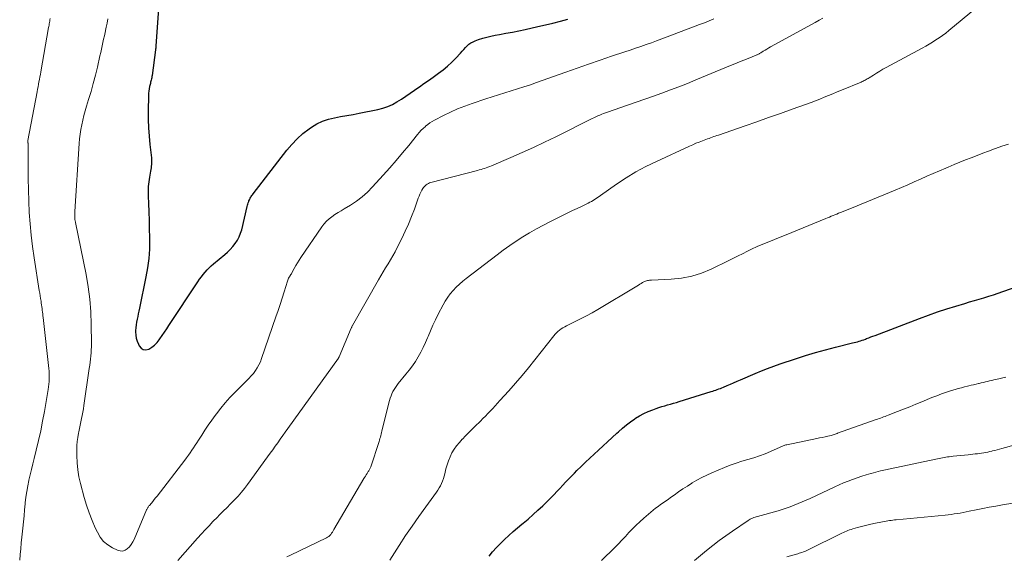
# Model space of a CAD drawing. Units: feet. Extents: x 1975000 to 1980044, y 515000 to 520000.
# Drawn here: x 1975472 to 1975649, y 516689 to 516785 of the extents above; entities that cross this region are included whole.
import ezdxf

# ---------------------------------------------------------------- set-up
doc = ezdxf.new("R2010")
doc.units = ezdxf.units.FT
doc.header["$LTSCALE"] = 100
doc.header["$MEASUREMENT"] = 0
doc.layers.add('CONTOUR INDEX', color=32, linetype='Continuous', lineweight=25)
doc.layers.add('CONTOUR INTERMEDIATE', color=40, linetype='Continuous', lineweight=15)

msp = doc.modelspace()

# ---------------------------------------------------------------- linework, layer by layer
at = {"layer": 'CONTOUR INDEX', "flags": 128}
for points, elevation in [([(1975497.35, 516788.72), (1975496.78, 516780.23), (1975496.78, 516780.14), (1975496.77, 516780.06), (1975496.77, 516779.97), (1975496.76, 516779.88), (1975496.75, 516779.79), (1975496.74, 516779.7), (1975496.73, 516779.61), (1975496.72, 516779.53), (1975496.09, 516774.95), (1975496.06, 516774.74), (1975496.03, 516774.54), (1975495.98, 516774.33), (1975495.94, 516774.13), (1975495.89, 516773.93), (1975495.84, 516773.73), (1975495.8, 516773.53), (1975495.75, 516773.32), (1975495.66, 516772.94), (1975495.58, 516772.55), (1975495.52, 516772.15), (1975495.48, 516771.75), (1975495.46, 516771.35), (1975495.41, 516768.52), (1975495.41, 516767.02), (1975495.45, 516765.53), (1975495.55, 516764.03), (1975495.7, 516762.54), (1975495.98, 516760.16), (1975496, 516759.86), (1975496.01, 516759.56), (1975496.01, 516759.26), (1975495.99, 516758.96), (1975495.95, 516758.66), (1975495.91, 516758.37), (1975495.87, 516758.07), (1975495.82, 516757.77), (1975495.62, 516756.68), (1975495.49, 516755.84), (1975495.4, 516755), (1975495.38, 516754.15), (1975495.38, 516753.3), (1975495.44, 516751.96), (1975495.5, 516750.44), (1975495.56, 516748.92), (1975495.6, 516747.39), (1975495.63, 516745.87), (1975495.64, 516745.46), (1975495.61, 516743.78), (1975495.51, 516742.11), (1975495.3, 516740.44), (1975495.01, 516738.79), (1975493.85, 516733.15), (1975493.74, 516732.65), (1975493.63, 516732.16), (1975493.52, 516731.66), (1975493.41, 516731.17), (1975493.31, 516730.67), (1975493.23, 516730.17), (1975493.18, 516729.67), (1975493.15, 516729.16), (1975493.15, 516728.9), (1975493.18, 516728.33), (1975493.26, 516727.76), (1975493.42, 516727.22), (1975493.64, 516726.68), (1975493.78, 516726.39), (1975494.12, 516725.99), (1975494.52, 516725.74), (1975494.98, 516725.71), (1975495.5, 516725.82), (1975496.04, 516726.16), (1975496.55, 516726.55), (1975496.99, 516727), (1975497.39, 516727.5), (1975497.49, 516727.64), (1975497.9, 516728.24), (1975498.32, 516728.85), (1975498.73, 516729.46), (1975499.13, 516730.07), (1975504.34, 516737.91), (1975504.64, 516738.35), (1975504.95, 516738.79), (1975505.28, 516739.22), (1975505.61, 516739.64), (1975505.96, 516740.04), (1975506.32, 516740.43), (1975506.71, 516740.8), (1975507.11, 516741.15), (1975509.13, 516742.79), (1975509.65, 516743.25), (1975510.14, 516743.73), (1975510.6, 516744.25), (1975511.03, 516744.79), (1975511.41, 516745.37), (1975511.73, 516745.97), (1975511.98, 516746.61), (1975512.18, 516747.26), (1975513.17, 516751.4), (1975513.23, 516751.64), (1975513.3, 516751.87), (1975513.37, 516752.11), (1975513.45, 516752.34), (1975513.49, 516752.47), (1975513.56, 516752.63), (1975513.63, 516752.79), (1975513.71, 516752.95), (1975513.8, 516753.1), (1975513.9, 516753.24), (1975514, 516753.39), (1975514.1, 516753.53), (1975514.21, 516753.67), (1975520.25, 516761.52), (1975521.16, 516762.58), (1975522.12, 516763.59), (1975523.17, 516764.5), (1975524.28, 516765.35), (1975524.72, 516765.66), (1975525.68, 516766.24), (1975526.68, 516766.73), (1975527.73, 516767.09), (1975528.82, 516767.36), (1975529.93, 516767.56), (1975531.05, 516767.76), (1975532.17, 516767.97), (1975533.28, 516768.19), (1975536.59, 516768.83), (1975537.5, 516769.06), (1975538.38, 516769.36), (1975539.22, 516769.75), (1975540.04, 516770.2), (1975540.83, 516770.71), (1975541.62, 516771.23), (1975542.4, 516771.76), (1975543.17, 516772.3), (1975543.26, 516772.36), (1975544.07, 516772.93), (1975544.88, 516773.5), (1975545.7, 516774.07), (1975546.51, 516774.64), (1975547.5, 516775.34), (1975548.33, 516775.96), (1975549.13, 516776.62), (1975549.88, 516777.34), (1975550.61, 516778.08), (1975551.41, 516778.97), (1975551.71, 516779.3), (1975552.01, 516779.62), (1975552.32, 516779.94), (1975552.63, 516780.26), (1975552.96, 516780.55), (1975553.31, 516780.8), (1975553.69, 516781.01), (1975554.09, 516781.18), (1975554.69, 516781.39), (1975555.42, 516781.62), (1975556.15, 516781.83), (1975556.89, 516782.01), (1975557.64, 516782.16), (1975558.45, 516782.31), (1975559.6, 516782.53), (1975560.76, 516782.75), (1975561.91, 516782.99), (1975563.06, 516783.23), (1975565.34, 516783.73), (1975566.69, 516784.04), (1975568.03, 516784.36), (1975569.37, 516784.7), (1975570.7, 516785.06)], 860), ([(1975556.56, 516688.62), (1975557.21, 516689.42), (1975557.88, 516690.2), (1975558.59, 516690.95), (1975559.33, 516691.67), (1975560.09, 516692.37), (1975560.86, 516693.05), (1975561.64, 516693.72), (1975562.44, 516694.38), (1975562.67, 516694.57), (1975563.58, 516695.32), (1975564.47, 516696.1), (1975565.34, 516696.9), (1975566.19, 516697.71), (1975567.68, 516699.18), (1975568.22, 516699.72), (1975568.75, 516700.26), (1975569.27, 516700.82), (1975569.78, 516701.38), (1975570.29, 516701.94), (1975570.81, 516702.5), (1975571.34, 516703.04), (1975571.87, 516703.58), (1975572.31, 516704.02), (1975573.08, 516704.77), (1975573.85, 516705.51), (1975574.63, 516706.24), (1975575.41, 516706.97), (1975576.17, 516707.67), (1975577.01, 516708.44), (1975577.84, 516709.2), (1975578.67, 516709.97), (1975579.5, 516710.74), (1975579.78, 516711), (1975580.49, 516711.62), (1975581.21, 516712.22), (1975581.96, 516712.79), (1975582.72, 516713.33), (1975582.84, 516713.41), (1975583.57, 516713.86), (1975584.33, 516714.28), (1975585.11, 516714.64), (1975585.92, 516714.95), (1975586.53, 516715.17), (1975587.04, 516715.34), (1975587.56, 516715.51), (1975588.08, 516715.66), (1975588.6, 516715.81), (1975589.13, 516715.96), (1975589.65, 516716.11), (1975590.17, 516716.26), (1975590.69, 516716.42), (1975596.42, 516718.2), (1975596.7, 516718.28), (1975596.97, 516718.38), (1975597.25, 516718.47), (1975597.52, 516718.57), (1975597.79, 516718.67), (1975598.06, 516718.77), (1975598.33, 516718.88), (1975598.6, 516718.99), (1975599.26, 516719.27), (1975599.86, 516719.53), (1975600.45, 516719.78), (1975601.05, 516720.04), (1975601.65, 516720.29), (1975604.32, 516721.44), (1975605.43, 516721.9), (1975606.54, 516722.34), (1975607.66, 516722.76), (1975608.79, 516723.16), (1975611.56, 516724.1), (1975613.33, 516724.68), (1975615.12, 516725.22), (1975616.92, 516725.72), (1975618.72, 516726.19), (1975621.76, 516726.93), (1975622.06, 516727), (1975622.35, 516727.08), (1975622.65, 516727.15), (1975622.94, 516727.23), (1975623.23, 516727.32), (1975623.52, 516727.41), (1975623.81, 516727.51), (1975624.1, 516727.62), (1975624.3, 516727.7), (1975624.68, 516727.85), (1975625.07, 516728), (1975625.45, 516728.15), (1975625.84, 516728.29), (1975633.81, 516731.33), (1975635.42, 516731.92), (1975637.05, 516732.5), (1975638.69, 516733.03), (1975640.34, 516733.55), (1975641.93, 516734.03), (1975642.79, 516734.28), (1975643.64, 516734.54), (1975644.5, 516734.79), (1975645.36, 516735.05), (1975646.21, 516735.31), (1975647.07, 516735.58), (1975647.92, 516735.86), (1975648.76, 516736.15), (1975656.01, 516738.68)], 880)]:
    msp.add_lwpolyline(points, dxfattribs=dict(at, elevation=elevation))
at = {"layer": 'CONTOUR INTERMEDIATE', "flags": 128}
for points, elevation in [([(1975520.27, 516688.55), (1975520.93, 516688.85), (1975527.37, 516691.93), (1975527.59, 516692.05), (1975527.79, 516692.2), (1975527.98, 516692.37), (1975528.15, 516692.56), (1975528.3, 516692.76), (1975528.45, 516692.97), (1975528.59, 516693.19), (1975528.72, 516693.41), (1975534.1, 516702.57), (1975534.24, 516702.8), (1975534.38, 516703.04), (1975534.53, 516703.26), (1975534.68, 516703.49), (1975534.82, 516703.71), (1975534.9, 516703.83), (1975534.97, 516703.95), (1975535.04, 516704.07), (1975535.11, 516704.2), (1975535.17, 516704.32), (1975535.23, 516704.45), (1975535.28, 516704.58), (1975535.33, 516704.71), (1975536.83, 516709.23), (1975536.91, 516709.5), (1975536.99, 516709.76), (1975537.07, 516710.03), (1975537.14, 516710.3), (1975537.21, 516710.57), (1975537.28, 516710.84), (1975537.34, 516711.1), (1975537.41, 516711.37), (1975538.72, 516716.6), (1975538.84, 516717.01), (1975538.97, 516717.41), (1975539.14, 516717.81), (1975539.32, 516718.2), (1975539.52, 516718.57), (1975539.75, 516718.94), (1975539.99, 516719.28), (1975540.26, 516719.62), (1975541.65, 516721.3), (1975542.24, 516722.05), (1975542.81, 516722.82), (1975543.34, 516723.61), (1975543.85, 516724.42), (1975544.31, 516725.26), (1975544.75, 516726.11), (1975545.16, 516726.98), (1975545.53, 516727.86), (1975545.63, 516728.11), (1975546.05, 516729.11), (1975546.48, 516730.11), (1975546.95, 516731.1), (1975547.44, 516732.07), (1975548.32, 516733.76), (1975548.71, 516734.45), (1975549.14, 516735.12), (1975549.61, 516735.76), (1975550.12, 516736.37), (1975550.67, 516736.94), (1975551.24, 516737.5), (1975551.84, 516738.02), (1975552.46, 516738.52), (1975557.99, 516742.76), (1975559.12, 516743.6), (1975560.27, 516744.43), (1975561.45, 516745.22), (1975562.63, 516745.98), (1975563.84, 516746.71), (1975565.07, 516747.42), (1975566.31, 516748.09), (1975567.57, 516748.73), (1975569.84, 516749.85), (1975570.69, 516750.26), (1975571.54, 516750.68), (1975572.39, 516751.09), (1975573.25, 516751.49), (1975574.37, 516752.03), (1975574.66, 516752.18), (1975574.94, 516752.33), (1975575.22, 516752.5), (1975575.49, 516752.67), (1975575.76, 516752.85), (1975576.02, 516753.04), (1975576.29, 516753.22), (1975576.55, 516753.41), (1975579.42, 516755.42), (1975581.14, 516756.56), (1975582.9, 516757.64), (1975584.72, 516758.62), (1975586.58, 516759.53), (1975592.54, 516762.27), (1975593.12, 516762.52), (1975593.69, 516762.77), (1975594.27, 516763), (1975594.86, 516763.23), (1975595.48, 516763.46), (1975595.76, 516763.56), (1975596.03, 516763.66), (1975596.31, 516763.77), (1975596.59, 516763.87), (1975596.87, 516763.97), (1975597.15, 516764.07), (1975597.43, 516764.16), (1975597.71, 516764.26), (1975602.52, 516765.91), (1975604.62, 516766.64), (1975606.73, 516767.38), (1975608.83, 516768.12), (1975610.93, 516768.87), (1975613.54, 516769.82), (1975614.33, 516770.11), (1975615.11, 516770.4), (1975615.89, 516770.71), (1975616.67, 516771.03), (1975617.45, 516771.35), (1975618.22, 516771.67), (1975619, 516772), (1975619.78, 516772.32), (1975623.3, 516773.77), (1975623.49, 516773.85), (1975623.68, 516773.93), (1975623.86, 516774.02), (1975624.05, 516774.12), (1975624.23, 516774.22), (1975624.41, 516774.32), (1975624.58, 516774.42), (1975624.76, 516774.53), (1975625.53, 516775.03), (1975626.09, 516775.38), (1975626.65, 516775.73), (1975627.23, 516776.06), (1975627.81, 516776.38), (1975634.29, 516779.87), (1975634.92, 516780.22), (1975635.54, 516780.57), (1975636.15, 516780.94), (1975636.75, 516781.32), (1975637.34, 516781.72), (1975637.92, 516782.13), (1975638.49, 516782.56), (1975639.05, 516783), (1975651.37, 516793.23)], 872), ([(1975477.82, 516785.18), (1975477.78, 516784.94), (1975477.74, 516784.71), (1975477.7, 516784.47), (1975477.66, 516784.24), (1975477.62, 516784), (1975477.58, 516783.76), (1975477.54, 516783.53), (1975476.14, 516775.58), (1975476.06, 516775.13), (1975475.98, 516774.69), (1975475.89, 516774.24), (1975475.81, 516773.8), (1975475.72, 516773.36), (1975475.64, 516772.91), (1975475.55, 516772.47), (1975475.47, 516772.02), (1975473.83, 516763.25), (1975473.82, 516763.19), (1975473.82, 516763.14), (1975473.82, 516763.08), (1975473.82, 516763.03), (1975473.82, 516762.97), (1975473.83, 516762.92), (1975473.83, 516762.86), (1975473.84, 516762.81), (1975473.84, 516762.78), (1975473.85, 516762.72), (1975473.85, 516762.65), (1975473.85, 516762.59), (1975473.86, 516762.52), (1975473.85, 516758.5), (1975473.87, 516756.46), (1975473.9, 516754.41), (1975473.97, 516752.37), (1975474.06, 516750.33), (1975474.2, 516748.29), (1975474.38, 516746.26), (1975474.63, 516744.23), (1975474.92, 516742.21), (1975475.86, 516736.35), (1975475.94, 516735.87), (1975476.02, 516735.38), (1975476.1, 516734.9), (1975476.18, 516734.41), (1975476.23, 516734.08), (1975476.28, 516733.76), (1975476.33, 516733.44), (1975476.37, 516733.12), (1975476.41, 516732.79), (1975476.45, 516732.47), (1975476.49, 516732.15), (1975476.53, 516731.82), (1975476.56, 516731.5), (1975477.57, 516722.36), (1975477.61, 516721.89), (1975477.64, 516721.41), (1975477.65, 516720.94), (1975477.65, 516720.46), (1975477.62, 516719.99), (1975477.59, 516719.51), (1975477.53, 516719.04), (1975477.46, 516718.57), (1975476.79, 516714.62), (1975476.47, 516712.88), (1975476.12, 516711.14), (1975475.73, 516709.4), (1975475.31, 516707.68), (1975474.93, 516706.18), (1975474.68, 516705.21), (1975474.44, 516704.23), (1975474.22, 516703.25), (1975473.99, 516702.27), (1975473.99, 516702.24), (1975473.79, 516701.25), (1975473.61, 516700.25), (1975473.47, 516699.24), (1975473.36, 516698.23), (1975473.35, 516698.07), (1975473.24, 516696.97), (1975473.14, 516695.88), (1975473.03, 516694.79), (1975472.92, 516693.7), (1975472.74, 516692.05), (1975472.64, 516691.02), (1975472.54, 516689.99), (1975472.44, 516688.96), (1975472.35, 516687.93)], 868), ([(1975488.16, 516785.1), (1975488.02, 516784.35), (1975487.87, 516783.59), (1975487.81, 516783.3), (1975487.68, 516782.69), (1975487.54, 516782.08), (1975487.41, 516781.48), (1975487.28, 516780.87), (1975487.15, 516780.27), (1975487.02, 516779.66), (1975486.88, 516779.06), (1975486.75, 516778.45), (1975486.29, 516776.45), (1975485.94, 516774.99), (1975485.56, 516773.53), (1975485.15, 516772.09), (1975484.72, 516770.65), (1975484.34, 516769.42), (1975484.1, 516768.6), (1975483.87, 516767.77), (1975483.67, 516766.94), (1975483.48, 516766.11), (1975483.33, 516765.26), (1975483.2, 516764.42), (1975483.1, 516763.57), (1975483.03, 516762.72), (1975482.25, 516750.51), (1975482.24, 516750.31), (1975482.23, 516750.11), (1975482.22, 516749.91), (1975482.23, 516749.71), (1975482.23, 516749.56), (1975482.23, 516749.44), (1975482.24, 516749.31), (1975482.26, 516749.19), (1975482.27, 516749.06), (1975482.3, 516748.94), (1975482.32, 516748.82), (1975482.34, 516748.69), (1975482.37, 516748.57), (1975484.27, 516739.23), (1975484.66, 516737), (1975484.96, 516734.76), (1975485.13, 516732.5), (1975485.2, 516730.24), (1975485.22, 516726.82), (1975485.22, 516726.26), (1975485.2, 516725.7), (1975485.16, 516725.14), (1975485.11, 516724.59), (1975485.05, 516724.03), (1975484.98, 516723.48), (1975484.91, 516722.93), (1975484.83, 516722.37), (1975483.86, 516715.72), (1975483.77, 516715.12), (1975483.67, 516714.52), (1975483.57, 516713.93), (1975483.45, 516713.34), (1975483.33, 516712.75), (1975483.21, 516712.15), (1975483.09, 516711.56), (1975482.96, 516710.97), (1975482.91, 516710.71), (1975482.78, 516709.98), (1975482.68, 516709.25), (1975482.62, 516708.52), (1975482.6, 516707.78), (1975482.6, 516706.7), (1975482.65, 516705.43), (1975482.77, 516704.17), (1975482.98, 516702.91), (1975483.26, 516701.67), (1975483.92, 516699.21), (1975484.33, 516697.81), (1975484.79, 516696.42), (1975485.33, 516695.06), (1975485.91, 516693.71), (1975486.28, 516692.93), (1975486.8, 516692.07), (1975487.41, 516691.3), (1975488.16, 516690.68), (1975489.01, 516690.15), (1975489.92, 516689.72), (1975490.38, 516689.59), (1975490.83, 516689.57), (1975491.25, 516689.72), (1975491.66, 516689.97), (1975492.03, 516690.35), (1975492.36, 516690.75), (1975492.64, 516691.2), (1975492.87, 516691.67), (1975495.13, 516696.94), (1975495.18, 516697.05), (1975495.23, 516697.15), (1975495.29, 516697.26), (1975495.35, 516697.36), (1975495.41, 516697.46), (1975495.47, 516697.56), (1975495.54, 516697.66), (1975495.62, 516697.75), (1975495.98, 516698.18), (1975496.24, 516698.49), (1975496.49, 516698.8), (1975496.74, 516699.12), (1975496.99, 516699.44), (1975501.96, 516705.89), (1975502.29, 516706.33), (1975502.62, 516706.76), (1975502.93, 516707.21), (1975503.25, 516707.65), (1975503.56, 516708.1), (1975503.86, 516708.55), (1975504.16, 516709.01), (1975504.45, 516709.47), (1975505.01, 516710.37), (1975505.59, 516711.27), (1975506.18, 516712.16), (1975506.8, 516713.04), (1975507.43, 516713.91), (1975507.65, 516714.21), (1975508.43, 516715.21), (1975509.23, 516716.18), (1975510.07, 516717.11), (1975510.95, 516718.01), (1975513.05, 516720.1), (1975513.47, 516720.54), (1975513.88, 516721), (1975514.27, 516721.47), (1975514.64, 516721.96), (1975514.97, 516722.47), (1975515.27, 516722.99), (1975515.53, 516723.54), (1975515.75, 516724.11), (1975518.32, 516731.61), (1975518.7, 516732.73), (1975519.07, 516733.86), (1975519.44, 516734.99), (1975519.79, 516736.12), (1975520.37, 516738), (1975520.44, 516738.19), (1975520.51, 516738.38), (1975520.6, 516738.56), (1975520.71, 516738.74), (1975520.86, 516738.98), (1975520.89, 516739.03), (1975520.93, 516739.08), (1975520.96, 516739.14), (1975520.99, 516739.19), (1975521.03, 516739.24), (1975521.06, 516739.29), (1975521.09, 516739.35), (1975521.12, 516739.4), (1975521.61, 516740.31), (1975521.9, 516740.81), (1975522.19, 516741.31), (1975522.5, 516741.8), (1975522.82, 516742.28), (1975526.55, 516747.76), (1975526.94, 516748.28), (1975527.37, 516748.77), (1975527.85, 516749.2), (1975528.37, 516749.59), (1975528.92, 516749.96), (1975529.47, 516750.32), (1975530.02, 516750.67), (1975530.58, 516751.02), (1975531.68, 516751.68), (1975532.75, 516752.39), (1975533.78, 516753.16), (1975534.74, 516754.02), (1975535.65, 516754.93), (1975537.59, 516757.05), (1975538.77, 516758.36), (1975539.92, 516759.68), (1975541.05, 516761.03), (1975542.16, 516762.39), (1975543.72, 516764.33), (1975544.05, 516764.72), (1975544.39, 516765.1), (1975544.76, 516765.45), (1975545.14, 516765.8), (1975545.16, 516765.82), (1975545.55, 516766.13), (1975545.95, 516766.42), (1975546.36, 516766.68), (1975546.8, 516766.93), (1975548.39, 516767.76), (1975549.65, 516768.38), (1975550.92, 516768.95), (1975552.22, 516769.46), (1975553.53, 516769.93), (1975555.98, 516770.74), (1975557.12, 516771.11), (1975558.26, 516771.48), (1975559.4, 516771.84), (1975560.55, 516772.19), (1975561.69, 516772.55), (1975562.83, 516772.91), (1975563.97, 516773.29), (1975565.1, 516773.69), (1975570.31, 516775.55), (1975572.36, 516776.27), (1975574.42, 516776.99), (1975576.47, 516777.7), (1975578.53, 516778.4), (1975580.91, 516779.2), (1975581.87, 516779.52), (1975582.82, 516779.85), (1975583.78, 516780.17), (1975584.73, 516780.49), (1975585.68, 516780.82), (1975586.63, 516781.16), (1975587.58, 516781.51), (1975588.52, 516781.86), (1975594.34, 516784.08), (1975595.2, 516784.41), (1975596.05, 516784.74), (1975596.91, 516785.09)], 864), ([(1975500.74, 516687.85), (1975504.28, 516691.87), (1975504.95, 516692.63), (1975505.63, 516693.38), (1975506.32, 516694.12), (1975507.02, 516694.85), (1975507.81, 516695.68), (1975508.12, 516695.99), (1975508.43, 516696.31), (1975508.74, 516696.61), (1975509.06, 516696.92), (1975509.38, 516697.22), (1975509.7, 516697.53), (1975510.01, 516697.84), (1975510.32, 516698.16), (1975510.94, 516698.8), (1975511.54, 516699.45), (1975512.12, 516700.11), (1975512.68, 516700.8), (1975513.21, 516701.5), (1975516.84, 516706.49), (1975517.3, 516707.12), (1975517.75, 516707.75), (1975518.2, 516708.39), (1975518.65, 516709.02), (1975519.1, 516709.65), (1975519.56, 516710.29), (1975520.01, 516710.92), (1975520.46, 516711.55), (1975529.52, 516724.18), (1975529.53, 516724.2), (1975529.54, 516724.21), (1975529.55, 516724.23), (1975529.56, 516724.25), (1975529.6, 516724.33), (1975529.61, 516724.35), (1975529.62, 516724.37), (1975529.63, 516724.39), (1975529.64, 516724.41), (1975531.81, 516729.57), (1975531.88, 516729.71), (1975531.93, 516729.79), (1975531.96, 516729.86), (1975532.03, 516730.01), (1975532.04, 516730.03), (1975532.05, 516730.05), (1975532.06, 516730.07), (1975532.07, 516730.09), (1975536.72, 516738.23), (1975537.14, 516738.96), (1975537.57, 516739.68), (1975538.01, 516740.4), (1975538.45, 516741.11), (1975538.89, 516741.83), (1975539.32, 516742.55), (1975539.72, 516743.29), (1975540.1, 516744.04), (1975540.92, 516745.67), (1975541.54, 516746.97), (1975542.12, 516748.28), (1975542.66, 516749.61), (1975543.16, 516750.96), (1975543.86, 516752.91), (1975544, 516753.28), (1975544.16, 516753.65), (1975544.34, 516754), (1975544.53, 516754.35), (1975544.7, 516754.64), (1975544.83, 516754.83), (1975544.97, 516755.01), (1975545.13, 516755.18), (1975545.3, 516755.33), (1975545.48, 516755.46), (1975545.68, 516755.58), (1975545.89, 516755.67), (1975546.1, 516755.74), (1975554.49, 516757.9), (1975554.81, 516757.99), (1975555.12, 516758.07), (1975555.44, 516758.16), (1975555.75, 516758.26), (1975556.06, 516758.36), (1975556.37, 516758.47), (1975556.68, 516758.58), (1975556.98, 516758.71), (1975560.46, 516760.21), (1975562.5, 516761.11), (1975564.52, 516762.03), (1975566.53, 516762.98), (1975568.53, 516763.95), (1975575.05, 516767.2), (1975575.39, 516767.36), (1975575.73, 516767.52), (1975576.07, 516767.68), (1975576.42, 516767.83), (1975576.77, 516767.98), (1975577.12, 516768.12), (1975577.47, 516768.25), (1975577.83, 516768.38), (1975581.42, 516769.6), (1975582.96, 516770.14), (1975584.5, 516770.68), (1975586.04, 516771.22), (1975587.57, 516771.78), (1975589.1, 516772.35), (1975590.63, 516772.93), (1975592.15, 516773.53), (1975593.66, 516774.14), (1975599.87, 516776.71), (1975600.67, 516777.04), (1975601.48, 516777.37), (1975602.28, 516777.69), (1975603.08, 516778.02), (1975604.47, 516778.59), (1975604.58, 516778.63), (1975604.69, 516778.68), (1975604.8, 516778.73), (1975604.9, 516778.79), (1975605.01, 516778.84), (1975605.11, 516778.9), (1975605.22, 516778.96), (1975605.32, 516779.03), (1975605.76, 516779.3), (1975606.08, 516779.49), (1975606.41, 516779.69), (1975606.74, 516779.88), (1975607.07, 516780.06), (1975615.09, 516784.46), (1975615.78, 516784.85), (1975616.46, 516785.25)], 868), ([(1975538.76, 516687.94), (1975540.45, 516690.58), (1975541.6, 516692.33), (1975542.78, 516694.06), (1975543.98, 516695.78), (1975545.2, 516697.48), (1975547.13, 516700.11), (1975547.39, 516700.5), (1975547.63, 516700.89), (1975547.84, 516701.29), (1975548.03, 516701.71), (1975548.2, 516702.14), (1975548.36, 516702.57), (1975548.49, 516703.01), (1975548.61, 516703.46), (1975548.81, 516704.31), (1975549.02, 516705.05), (1975549.26, 516705.78), (1975549.57, 516706.48), (1975549.91, 516707.18), (1975550.31, 516707.84), (1975550.75, 516708.47), (1975551.23, 516709.07), (1975551.75, 516709.65), (1975551.77, 516709.67), (1975552.33, 516710.24), (1975552.89, 516710.8), (1975553.45, 516711.36), (1975554.01, 516711.92), (1975555.01, 516712.9), (1975555.46, 516713.35), (1975555.91, 516713.8), (1975556.35, 516714.25), (1975556.78, 516714.71), (1975557.22, 516715.17), (1975557.65, 516715.64), (1975558.08, 516716.1), (1975558.51, 516716.57), (1975560.1, 516718.33), (1975561.31, 516719.7), (1975562.5, 516721.07), (1975563.66, 516722.48), (1975564.8, 516723.9), (1975568.16, 516728.21), (1975568.4, 516728.49), (1975568.65, 516728.76), (1975568.92, 516729.01), (1975569.21, 516729.25), (1975569.51, 516729.47), (1975569.81, 516729.67), (1975570.14, 516729.85), (1975570.46, 516730.02), (1975571.92, 516730.71), (1975572.98, 516731.23), (1975574.02, 516731.77), (1975575.05, 516732.35), (1975576.07, 516732.94), (1975583.1, 516737.15), (1975583.35, 516737.31), (1975583.61, 516737.46), (1975583.87, 516737.61), (1975584.12, 516737.76), (1975584.32, 516737.87), (1975584.48, 516737.96), (1975584.65, 516738.03), (1975584.82, 516738.08), (1975585, 516738.13), (1975585.18, 516738.16), (1975585.36, 516738.18), (1975585.55, 516738.2), (1975585.73, 516738.21), (1975589.24, 516738.38), (1975591.1, 516738.58), (1975592.93, 516738.92), (1975594.7, 516739.48), (1975596.43, 516740.19), (1975597.4, 516740.65), (1975598.61, 516741.24), (1975599.83, 516741.84), (1975601.04, 516742.44), (1975602.25, 516743.05), (1975602.68, 516743.26), (1975603.68, 516743.76), (1975604.69, 516744.23), (1975605.71, 516744.67), (1975606.75, 516745.09), (1975607.78, 516745.5), (1975608.82, 516745.91), (1975609.86, 516746.33), (1975610.89, 516746.75), (1975616.97, 516749.26), (1975617.3, 516749.39), (1975617.63, 516749.53), (1975617.96, 516749.66), (1975618.29, 516749.8), (1975618.63, 516749.93), (1975618.96, 516750.06), (1975619.29, 516750.2), (1975619.62, 516750.33), (1975620.42, 516750.64), (1975621.14, 516750.93), (1975621.87, 516751.23), (1975622.6, 516751.52), (1975623.32, 516751.82), (1975629.4, 516754.37), (1975630.55, 516754.85), (1975631.69, 516755.34), (1975632.82, 516755.84), (1975633.96, 516756.34), (1975635.09, 516756.84), (1975636.23, 516757.34), (1975637.36, 516757.83), (1975638.51, 516758.31), (1975638.96, 516758.51), (1975639.99, 516758.94), (1975641.01, 516759.36), (1975642.05, 516759.78), (1975643.08, 516760.19), (1975644.12, 516760.59), (1975645.15, 516760.99), (1975646.2, 516761.38), (1975647.24, 516761.76), (1975647.44, 516761.83), (1975648.59, 516762.24), (1975649.74, 516762.64)], 876), ([(1975576.75, 516687.86), (1975579.11, 516690.2), (1975579.76, 516690.85), (1975580.4, 516691.52), (1975581.04, 516692.19), (1975581.67, 516692.87), (1975582.31, 516693.54), (1975582.96, 516694.2), (1975583.63, 516694.83), (1975584.32, 516695.45), (1975585.6, 516696.55), (1975586.02, 516696.91), (1975586.45, 516697.25), (1975586.89, 516697.58), (1975587.33, 516697.9), (1975587.78, 516698.22), (1975588.23, 516698.53), (1975588.68, 516698.85), (1975589.13, 516699.16), (1975589.79, 516699.63), (1975590.57, 516700.17), (1975591.36, 516700.71), (1975592.16, 516701.23), (1975592.96, 516701.75), (1975593.02, 516701.79), (1975593.87, 516702.3), (1975594.73, 516702.78), (1975595.62, 516703.21), (1975596.52, 516703.61), (1975598.83, 516704.57), (1975599.85, 516704.97), (1975600.88, 516705.34), (1975601.93, 516705.68), (1975602.98, 516705.98), (1975603.01, 516705.99), (1975604.05, 516706.3), (1975605.07, 516706.64), (1975606.08, 516707.03), (1975607.08, 516707.45), (1975608.77, 516708.21), (1975608.92, 516708.28), (1975609.07, 516708.34), (1975609.21, 516708.4), (1975609.36, 516708.47), (1975609.51, 516708.52), (1975609.66, 516708.57), (1975609.81, 516708.62), (1975609.97, 516708.65), (1975615.35, 516709.77), (1975615.85, 516709.87), (1975616.35, 516709.98), (1975616.84, 516710.09), (1975617.34, 516710.2), (1975617.97, 516710.33), (1975618.15, 516710.38), (1975618.33, 516710.43), (1975618.51, 516710.49), (1975618.68, 516710.56), (1975619.03, 516710.7), (1975619.11, 516710.73), (1975626, 516713.16), (1975626.27, 516713.26), (1975626.55, 516713.35), (1975626.82, 516713.45), (1975627.09, 516713.54), (1975627.36, 516713.64), (1975627.63, 516713.74), (1975627.9, 516713.84), (1975628.16, 516713.94), (1975629.84, 516714.6), (1975630.94, 516715.04), (1975632.04, 516715.48), (1975633.14, 516715.93), (1975634.24, 516716.38), (1975636.01, 516717.11), (1975636.88, 516717.46), (1975637.75, 516717.78), (1975638.63, 516718.08), (1975639.52, 516718.37), (1975640.22, 516718.58), (1975640.76, 516718.74), (1975641.31, 516718.89), (1975641.85, 516719.03), (1975642.4, 516719.16), (1975642.63, 516719.22), (1975643.06, 516719.32), (1975643.5, 516719.43), (1975643.94, 516719.53), (1975644.37, 516719.64), (1975644.5, 516719.67), (1975644.87, 516719.76), (1975645.25, 516719.85), (1975645.62, 516719.94), (1975646, 516720.03), (1975646.37, 516720.11), (1975646.75, 516720.2), (1975647.12, 516720.29), (1975647.49, 516720.37), (1975649.31, 516720.78)], 884), ([(1975593.43, 516687.86), (1975595.57, 516689.64), (1975596.71, 516690.56), (1975597.86, 516691.46), (1975599.04, 516692.32), (1975600.24, 516693.16), (1975603.03, 516695.06), (1975603.23, 516695.18), (1975603.43, 516695.3), (1975603.63, 516695.4), (1975603.84, 516695.49), (1975604.06, 516695.57), (1975604.28, 516695.65), (1975604.5, 516695.72), (1975604.72, 516695.78), (1975608.42, 516696.8), (1975609.16, 516697.01), (1975609.89, 516697.25), (1975610.61, 516697.51), (1975611.33, 516697.79), (1975612.04, 516698.09), (1975612.75, 516698.39), (1975613.45, 516698.7), (1975614.15, 516699.02), (1975618.58, 516701.1), (1975619.37, 516701.46), (1975620.17, 516701.8), (1975620.97, 516702.13), (1975621.78, 516702.44), (1975622.6, 516702.73), (1975623.42, 516703.01), (1975624.25, 516703.26), (1975625.08, 516703.5), (1975625.11, 516703.51), (1975625.96, 516703.74), (1975626.82, 516703.95), (1975627.68, 516704.15), (1975628.54, 516704.34), (1975636.72, 516706.08), (1975637.01, 516706.14), (1975637.31, 516706.2), (1975637.61, 516706.26), (1975637.91, 516706.32), (1975638.21, 516706.37), (1975638.51, 516706.41), (1975638.81, 516706.46), (1975639.11, 516706.49), (1975639.84, 516706.58), (1975640.51, 516706.65), (1975641.18, 516706.73), (1975641.85, 516706.8), (1975642.52, 516706.87), (1975643.81, 516707), (1975644.18, 516707.04), (1975644.56, 516707.09), (1975644.93, 516707.14), (1975645.31, 516707.2), (1975645.68, 516707.27), (1975646.05, 516707.34), (1975646.42, 516707.42), (1975646.79, 516707.5), (1975646.89, 516707.53), (1975647.31, 516707.63), (1975647.73, 516707.74), (1975648.15, 516707.84), (1975648.56, 516707.96), (1975658.8, 516710.81)], 888), ([(1975610.02, 516688.52), (1975611.94, 516689.08), (1975612.19, 516689.16), (1975612.45, 516689.24), (1975612.7, 516689.32), (1975612.96, 516689.41), (1975613.21, 516689.5), (1975613.46, 516689.59), (1975613.7, 516689.7), (1975613.94, 516689.82), (1975619.59, 516692.64), (1975619.86, 516692.77), (1975620.13, 516692.89), (1975620.4, 516693.02), (1975620.68, 516693.14), (1975620.96, 516693.25), (1975621.24, 516693.35), (1975621.52, 516693.45), (1975621.81, 516693.53), (1975622.67, 516693.78), (1975623.39, 516693.97), (1975624.12, 516694.16), (1975624.85, 516694.33), (1975625.58, 516694.49), (1975627.18, 516694.83), (1975627.49, 516694.89), (1975627.79, 516694.95), (1975628.09, 516695), (1975628.4, 516695.04), (1975628.71, 516695.08), (1975629.01, 516695.12), (1975629.32, 516695.16), (1975629.63, 516695.19), (1975638.38, 516696.02), (1975638.92, 516696.08), (1975639.46, 516696.14), (1975640, 516696.22), (1975640.54, 516696.3), (1975641.08, 516696.39), (1975641.62, 516696.49), (1975642.15, 516696.59), (1975642.68, 516696.7), (1975643.96, 516696.97), (1975645.14, 516697.21), (1975646.31, 516697.43), (1975647.49, 516697.65), (1975648.67, 516697.85), (1975656.45, 516699.13)], 892)]:
    msp.add_lwpolyline(points, dxfattribs=dict(at, elevation=elevation))

doc.saveas('drawing.dxf')
